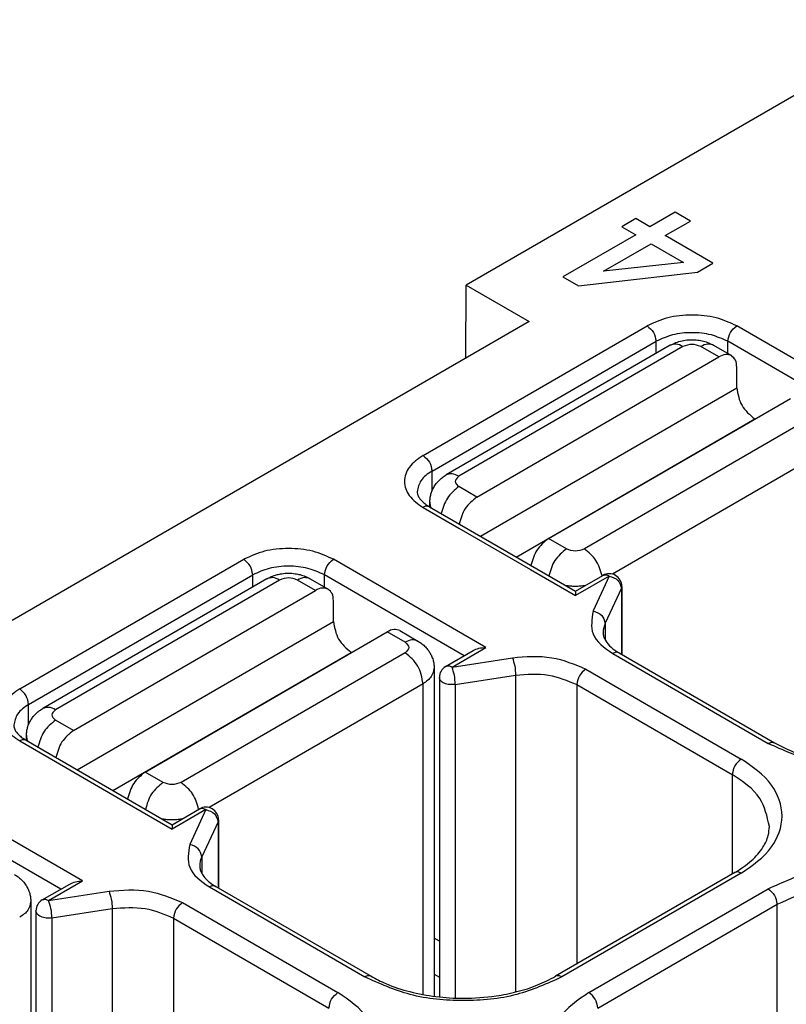
# Model space of a CAD drawing. Units: millimetres. Extents: x 219 to 438, y 473 to 770.
# Drawn here: x 394 to 400, y 747 to 755 of the extents above; entities that cross this region are included whole.
import ezdxf

# ---------------------------------------------------------------- set-up
doc = ezdxf.new("R2010")
doc.units = ezdxf.units.MM

msp = doc.modelspace()

# ---------------------------------------------------------------- linework, layer by layer
at = {"color": 2, "linetype": 'Continuous'}
for p, q in [((401.3271, 754.813), (397.7088, 752.7188)), ((399.3553, 753.2952), (399.1564, 753.18)), ((399.4768, 753.2248), (399.3553, 753.2952)), ((399.0459, 753.244), (398.9354, 753.18)), ((399.1564, 753.18), (399.0459, 753.244)), ((399.2779, 753.1097), (399.4768, 753.2248)), ((398.9354, 753.18), (399.0459, 753.1161)), ((399.0459, 753.1161), (398.4714, 752.7836)), ((399.6536, 752.8923), (399.2779, 753.1097)), ((398.7918, 752.8283), (399.1674, 753.0458)), ((399.1674, 753.0458), (399.4216, 752.8987)), ((399.4216, 752.8987), (398.7918, 752.8283)), ((398.5929, 752.7132), (399.532, 752.822)), ((399.532, 752.822), (399.6536, 752.8923)), ((398.4714, 752.7836), (398.5929, 752.7132)), ((397.7044, 752.1434), (397.7088, 752.7188)), ((397.7088, 752.7188), (398.2038, 752.4324)), ((398.2038, 752.4324), (394.1267, 750.0727)), ((397.3673, 751.3753), (399.1351, 752.3984)), ((401.0443, 751.7027), (399.8422, 752.3984)), ((397.438, 751.2528), (399.2058, 752.276)), ((399.2058, 752.1799), (399.2058, 752.276)), ((400.8737, 751.638), (399.7715, 752.276)), ((399.7715, 752.1799), (399.7715, 752.276)), ((399.3177, 752.2447), (397.55, 751.2216)), ((399.4179, 752.2347), (397.6502, 751.2116)), ((399.7008, 752.1529), (399.5593, 752.2347)), ((399.6595, 752.2447), (399.801, 752.1629)), ((397.7916, 751.0479), (399.7008, 752.1529)), ((399.8422, 751.9085), (399.8422, 752.0716)), ((397.8199, 750.7381), (399.8422, 751.9085)), ((398.3573, 750.7205), (400.2665, 751.8255)), ((398.1022, 750.5747), (399.9836, 751.6636)), ((400.4079, 751.6618), (398.6401, 750.6386)), ((399.9852, 751.6627), (399.9836, 751.6636)), ((400.5493, 751.4168), (398.8611, 750.4397)), ((397.438, 751.0956), (397.438, 751.2528)), ((397.7916, 751.0479), (397.6502, 751.1297)), ((397.3673, 750.966), (397.6502, 750.8029)), ((397.4174, 750.971), (398.5694, 750.3043)), ((397.4209, 750.969), (397.4209, 751.0076)), ((397.6502, 750.8029), (398.2158, 750.4755)), ((398.4987, 750.6386), (398.3573, 750.7205)), ((394.1853, 749.5336), (395.9531, 750.5568)), ((397.8623, 749.8611), (396.6602, 750.5568)), ((394.256, 749.4112), (396.0238, 750.4343)), ((396.0238, 750.3383), (396.0238, 750.4343)), ((397.6918, 749.7963), (396.5895, 750.4343)), ((396.5895, 750.3383), (396.5895, 750.4343)), ((398.2158, 750.4755), (398.5694, 750.2703)), ((398.5694, 750.3043), (398.7857, 750.4295)), ((398.8358, 750.4245), (398.5694, 750.2703)), ((398.8358, 750.4245), (398.7083, 750.149)), ((396.1358, 750.4031), (394.368, 749.3799)), ((396.2359, 750.3931), (394.4682, 749.3699)), ((396.5188, 750.3112), (396.3774, 750.3931)), ((396.4776, 750.4031), (396.619, 750.3212)), ((398.9358, 750.343), (398.9358, 749.8057)), ((394.6096, 749.2062), (396.5188, 750.3112)), ((398.5694, 750.3043), (398.5694, 750.2703)), ((398.9324, 750.328), (398.8049, 750.0525)), ((398.9324, 750.328), (398.9324, 749.8077)), ((396.6602, 750.0669), (396.6602, 750.23)), ((394.6379, 748.8964), (396.6602, 750.0669)), ((398.8049, 750.0525), (398.8049, 749.9184)), ((395.1753, 748.8788), (397.0845, 749.9838)), ((397.2259, 749.902), (397.0845, 749.9838)), ((397.1847, 749.9938), (397.3261, 749.912)), ((394.9202, 748.733), (396.8016, 749.8219)), ((397.2259, 749.8201), (395.4581, 748.797)), ((396.8032, 749.821), (396.8016, 749.8219)), ((397.5458, 749.7118), (397.7621, 749.8371)), ((397.5959, 749.7068), (397.8623, 749.8611)), ((398.8636, 749.8136), (400.0897, 749.1039)), ((398.9137, 749.8186), (400.1398, 749.1089)), ((397.5959, 749.7068), (398.0719, 749.7807)), ((397.4552, 749.698), (397.4552, 747.1092)), ((397.6217, 749.5694), (398.0978, 749.6432)), ((398.0978, 749.6432), (398.0978, 747.1435)), ((398.6514, 749.6908), (399.8775, 748.9812)), ((397.3673, 749.5752), (395.6791, 748.5981)), ((397.3673, 747.1231), (397.3673, 749.5752)), ((397.4959, 749.6253), (397.4959, 747.1043)), ((397.6217, 749.5694), (397.6217, 747.0954)), ((398.5807, 749.5683), (399.8068, 748.8587)), ((398.5807, 749.5683), (398.5807, 747.3642)), ((394.256, 749.2539), (394.256, 749.4112)), ((394.6096, 749.2062), (394.4682, 749.2881)), ((394.1853, 749.1244), (394.4682, 748.9613)), ((394.2354, 749.1294), (395.3874, 748.4626)), ((394.2389, 749.1274), (394.2389, 749.1659)), ((394.4682, 748.9613), (395.0339, 748.6339)), ((395.3167, 748.797), (395.1753, 748.8788)), ((399.8068, 748.8587), (399.8068, 748.0739)), ((394.6803, 748.0194), (393.4782, 748.7151)), ((395.0339, 748.6339), (395.3874, 748.4287)), ((394.5098, 747.9547), (393.4075, 748.5927)), ((395.3874, 748.4626), (395.6038, 748.5879)), ((395.6539, 748.5829), (395.3874, 748.4287)), ((395.6539, 748.5829), (395.5263, 748.3073)), ((395.7504, 748.4863), (395.6229, 748.2108)), ((395.7504, 748.4863), (395.7504, 747.9661)), ((395.7539, 748.5013), (395.7539, 747.9641)), ((395.3874, 748.4626), (395.3874, 748.4287)), ((395.6229, 748.2108), (395.6229, 748.0767)), ((399.8275, 748.0858), (398.4132, 747.2673)), ((394.4139, 747.8652), (394.6803, 748.0194)), ((399.8775, 748.0808), (398.4633, 747.2623)), ((394.3638, 747.8702), (394.5801, 747.9954)), ((394.4139, 747.8652), (394.8899, 747.939)), ((395.6816, 747.9719), (396.9077, 747.2623)), ((395.7317, 747.9769), (396.9578, 747.2673)), ((398.6755, 747.1395), (400.0897, 747.958)), ((394.2732, 747.8563), (394.2732, 745.2675)), ((395.4695, 747.8491), (396.6956, 747.1395)), ((394.3139, 747.7836), (394.3139, 745.2627)), ((394.4398, 747.7277), (394.9158, 747.8016)), ((394.9158, 747.8016), (394.9158, 745.3019)), ((398.7462, 747.017), (400.1604, 747.8355)), ((400.1604, 745.4612), (400.1604, 747.8355)), ((394.4398, 747.7277), (394.4398, 745.2537)), ((395.3987, 747.7267), (396.6249, 747.017)), ((395.3987, 747.7267), (395.3987, 745.5226)), ((397.4959, 747.5448), (397.4552, 747.5684)), ((397.4552, 747.2834), (397.4959, 747.2599))]:
    msp.add_line(p, q, dxfattribs=at)
for centre, radius, start, end in [((398.8358, 750.343), 0.1, 0, 120.06117), ((398.9001, 750.3432), 0.0357, 334.76341, 359.60682), ((398.9664, 749.9763), 0.1785, 154.76341, 179.60682), ((397.5959, 749.6253), 0.1, 120.06117, 180), ((395.6539, 748.5013), 0.1, 0, 120.06117), ((395.7181, 748.5016), 0.0357, 334.76341, 359.60682), ((395.7844, 748.1347), 0.1785, 154.76341, 179.60682), ((394.4139, 747.7836), 0.1, 120.06117, 180)]:
    msp.add_arc(centre, radius, start, end, dxfattribs=at)
for points, knots in [([(399.8422, 752.3984), (399.789, 752.4223), (399.6768, 752.4727), (399.4886, 752.4887), (399.3005, 752.4727), (399.1883, 752.4223), (399.1351, 752.3984)], [0, 0, 0, 0, 0.1739193, 0.3665244, 0.5591294, 0.7330488, 0.7330488, 0.7330488, 0.7330488]), ([(399.1351, 752.3984), (399.1542, 752.3822), (399.1924, 752.3498), (399.2013, 752.3006), (399.2058, 752.276)], [0, 0, 0, 0, 0.0727322, 0.145394, 0.145394, 0.145394, 0.145394]), ([(399.7715, 752.276), (399.776, 752.3006), (399.7849, 752.3498), (399.8231, 752.3822), (399.8422, 752.3984)], [0, 0, 0, 0, 0.0726619, 0.145394, 0.145394, 0.145394, 0.145394]), ([(399.7715, 752.276), (399.7289, 752.2951), (399.6391, 752.3354), (399.4886, 752.3482), (399.3381, 752.3354), (399.2484, 752.2951), (399.2058, 752.276)], [0, 0, 0, 0, 0.1391354, 0.2932195, 0.4473035, 0.586439, 0.586439, 0.586439, 0.586439]), ([(399.3177, 752.2447), (399.3287, 752.2505), (399.3542, 752.2641), (399.3984, 752.2785), (399.4448, 752.287), (399.4907, 752.2894), (399.5346, 752.2867), (399.5789, 752.2783), (399.6212, 752.2648), (399.6468, 752.2514), (399.6595, 752.2447)], [0, 0, 0, 0, 0.0371415, 0.0865396, 0.1387848, 0.1783116, 0.224162, 0.2700877, 0.3134347, 0.3566298, 0.3566298, 0.3566298, 0.3566298]), ([(399.4179, 752.2347), (399.4, 752.2438), (399.3676, 752.2602), (399.3332, 752.2495), (399.3177, 752.2447)], [0, 0, 0, 0, 0.0574453, 0.1042475, 0.1042475, 0.1042475, 0.1042475]), ([(399.6595, 752.2447), (399.6441, 752.2495), (399.6097, 752.2602), (399.5772, 752.2438), (399.5593, 752.2347)], [0, 0, 0, 0, 0.0468022, 0.1042475, 0.1042475, 0.1042475, 0.1042475]), ([(399.801, 752.1629), (399.7855, 752.1677), (399.7511, 752.1784), (399.7187, 752.1619), (399.7008, 752.1529)], [0, 0, 0, 0, 0.0468022, 0.1042475, 0.1042475, 0.1042475, 0.1042475]), ([(399.8422, 752.0716), (399.8411, 752.0915), (399.839, 752.1276), (399.8128, 752.1519), (399.801, 752.1629)], [0, 0, 0, 0, 0.0570879, 0.1036576, 0.1036576, 0.1036576, 0.1036576]), ([(399.8422, 751.9085), (399.8511, 751.8593), (399.869, 751.7608), (399.9454, 751.696), (399.9836, 751.6636)], [0, 0, 0, 0, 0.1453237, 0.2907881, 0.2907881, 0.2907881, 0.2907881]), ([(397.3673, 751.3753), (397.3272, 751.3478), (397.2544, 751.2979), (397.2058, 751.1707), (397.2544, 751.0434), (397.3272, 750.9935), (397.3673, 750.966)], [0, 0, 0, 0, 0.1433931, 0.2604947, 0.3775963, 0.5209893, 0.5209893, 0.5209893, 0.5209893]), ([(397.3673, 751.3753), (397.3864, 751.3591), (397.4246, 751.3267), (397.4336, 751.2774), (397.438, 751.2528)], [0, 0, 0, 0, 0.0727322, 0.145394, 0.145394, 0.145394, 0.145394]), ([(397.438, 751.2528), (397.4046, 751.2308), (397.3438, 751.1909), (397.328, 751.1207), (397.3209, 751.0891)], [0, 0, 0, 0, 0.1147144, 0.2083957, 0.2083957, 0.2083957, 0.2083957]), ([(397.4209, 751.0076), (397.4213, 751.0184), (397.4222, 751.04), (397.4289, 751.0707), (397.4397, 751.1015), (397.4551, 751.1315), (397.4749, 751.1592), (397.4966, 751.1824), (397.5209, 751.2033), (397.5397, 751.2151), (397.55, 751.2216)], [0, 0, 0, 0, 0.0323711, 0.0648797, 0.0937988, 0.1300205, 0.1658693, 0.1953182, 0.225231, 0.2617354, 0.2617354, 0.2617354, 0.2617354]), ([(397.6502, 751.2116), (397.6323, 751.2206), (397.5998, 751.2371), (397.5654, 751.2264), (397.55, 751.2216)], [0, 0, 0, 0, 0.0574453, 0.1042475, 0.1042475, 0.1042475, 0.1042475]), ([(397.6502, 751.1297), (397.6163, 751.1019), (397.5477, 751.0456), (397.5235, 750.9601), (397.5112, 750.9167)], [0, 0, 0, 0, 0.1281187, 0.2597823, 0.2597823, 0.2597823, 0.2597823]), ([(397.3209, 751.0891), (397.3214, 751.0828), (397.3228, 751.0667), (397.3372, 751.0381), (397.3628, 751.0093), (397.3918, 750.9865), (397.4103, 750.9753), (397.4174, 750.971)], [0, 0, 0, 0, 0.018838, 0.0483365, 0.0937462, 0.1336354, 0.1585562, 0.1585562, 0.1585562, 0.1585562]), ([(397.7916, 751.0479), (397.7578, 751.0201), (397.6892, 750.9637), (397.6649, 750.8782), (397.6526, 750.8349)], [0, 0, 0, 0, 0.1281187, 0.2597823, 0.2597823, 0.2597823, 0.2597823]), ([(397.4174, 750.971), (397.4097, 750.9734), (397.3925, 750.9788), (397.3763, 750.9706), (397.3673, 750.966)], [0, 0, 0, 0, 0.02340111, 0.05212375, 0.05212375, 0.05212375, 0.05212375]), ([(397.4209, 751.0076), (397.4213, 751), (397.4222, 750.9847), (397.4279, 750.9705), (397.4308, 750.9633)], [0, 0, 0, 0, 0.022555, 0.04563259, 0.04563259, 0.04563259, 0.04563259]), ([(398.3573, 750.7205), (398.3234, 750.6927), (398.2548, 750.6363), (398.2306, 750.5508), (398.2183, 750.5075)], [0, 0, 0, 0, 0.1281187, 0.2597823, 0.2597823, 0.2597823, 0.2597823]), ([(396.6602, 750.5568), (396.607, 750.5807), (396.4948, 750.6311), (396.3067, 750.6471), (396.1185, 750.6311), (396.0063, 750.5807), (395.9531, 750.5568)], [0, 0, 0, 0, 0.1739193, 0.3665244, 0.5591294, 0.7330488, 0.7330488, 0.7330488, 0.7330488]), ([(398.4987, 750.6386), (398.4649, 750.6108), (398.3963, 750.5545), (398.372, 750.469), (398.3597, 750.4256)], [0, 0, 0, 0, 0.1281187, 0.2597823, 0.2597823, 0.2597823, 0.2597823]), ([(398.7791, 750.4256), (398.7668, 750.469), (398.7425, 750.5545), (398.6739, 750.6108), (398.6401, 750.6386)], [0, 0, 0, 0, 0.1316636, 0.2597823, 0.2597823, 0.2597823, 0.2597823]), ([(396.0238, 750.4343), (396.0193, 750.4589), (396.0104, 750.5082), (395.9722, 750.5406), (395.9531, 750.5568)], [0, 0, 0, 0, 0.0726619, 0.145394, 0.145394, 0.145394, 0.145394]), ([(396.5895, 750.4343), (396.5469, 750.4534), (396.4572, 750.4937), (396.3067, 750.5065), (396.1562, 750.4937), (396.0664, 750.4534), (396.0238, 750.4343)], [0, 0, 0, 0, 0.1391354, 0.2932195, 0.4473035, 0.586439, 0.586439, 0.586439, 0.586439]), ([(396.5895, 750.4343), (396.594, 750.4589), (396.6029, 750.5082), (396.6411, 750.5406), (396.6602, 750.5568)], [0, 0, 0, 0, 0.0726619, 0.145394, 0.145394, 0.145394, 0.145394]), ([(396.1358, 750.4031), (396.1467, 750.4089), (396.1722, 750.4224), (396.2121, 750.4355), (396.2583, 750.4448), (396.3067, 750.4482), (396.355, 750.4448), (396.3993, 750.4359), (396.4392, 750.4232), (396.4648, 750.4098), (396.4776, 750.4031)], [0, 0, 0, 0, 0.0371415, 0.0865396, 0.1250886, 0.1783118, 0.2315351, 0.2700841, 0.3134311, 0.3566262, 0.3566262, 0.3566262, 0.3566262]), ([(396.2359, 750.3931), (396.2181, 750.4021), (396.1856, 750.4186), (396.1512, 750.4079), (396.1358, 750.4031)], [0, 0, 0, 0, 0.0574453, 0.1042475, 0.1042475, 0.1042475, 0.1042475]), ([(396.4776, 750.4031), (396.4621, 750.4079), (396.4277, 750.4186), (396.3952, 750.4021), (396.3774, 750.3931)], [0, 0, 0, 0, 0.0468022, 0.1042475, 0.1042475, 0.1042475, 0.1042475]), ([(398.7857, 750.4295), (398.7935, 750.4319), (398.8107, 750.4372), (398.8269, 750.429), (398.8358, 750.4245)], [0, 0, 0, 0, 0.02340111, 0.05212375, 0.05212375, 0.05212375, 0.05212375]), ([(398.8358, 750.4245), (398.8618, 750.4161), (398.911, 750.4002), (398.9255, 750.3511), (398.9324, 750.328)], [0, 0, 0, 0, 0.076502, 0.1446956, 0.1446956, 0.1446956, 0.1446956]), ([(398.6459, 750.3486), (398.6333, 750.3469), (398.6079, 750.3436), (398.5694, 750.3424), (398.5309, 750.3436), (398.5055, 750.3469), (398.4929, 750.3486)], [0, 0, 0, 0, 0.0380066, 0.0767621, 0.1155177, 0.1535242, 0.1535242, 0.1535242, 0.1535242]), ([(396.619, 750.3212), (396.6035, 750.326), (396.5691, 750.3367), (396.5367, 750.3203), (396.5188, 750.3112)], [0, 0, 0, 0, 0.0468022, 0.1042475, 0.1042475, 0.1042475, 0.1042475]), ([(396.6602, 750.23), (396.6591, 750.2499), (396.6571, 750.286), (396.6308, 750.3103), (396.619, 750.3212)], [0, 0, 0, 0, 0.0570879, 0.1036576, 0.1036576, 0.1036576, 0.1036576]), ([(398.7083, 750.149), (398.6988, 750.0851), (398.6776, 749.9432), (398.7976, 749.8596), (398.8636, 749.8136)], [0, 0, 0, 0, 0.1797559, 0.3996363, 0.3996363, 0.3996363, 0.3996363]), ([(398.7083, 750.149), (398.7343, 750.1406), (398.7834, 750.1247), (398.798, 750.0756), (398.8049, 750.0525)], [0, 0, 0, 0, 0.076502, 0.1446956, 0.1446956, 0.1446956, 0.1446956]), ([(396.6602, 750.0669), (396.6692, 750.0176), (396.6871, 749.9191), (396.7634, 749.8543), (396.8016, 749.8219)], [0, 0, 0, 0, 0.1453237, 0.2907881, 0.2907881, 0.2907881, 0.2907881]), ([(397.1847, 749.9938), (397.1692, 749.9986), (397.1348, 750.0093), (397.1024, 749.9929), (397.0845, 749.9838)], [0, 0, 0, 0, 0.0468022, 0.1042475, 0.1042475, 0.1042475, 0.1042475]), ([(398.7878, 749.9776), (398.7886, 749.9683), (398.7906, 749.9452), (398.8107, 749.9046), (398.8517, 749.8583), (398.8917, 749.8327), (398.9137, 749.8186)], [0, 0, 0, 0, 0.027736, 0.0691586, 0.132966, 0.2110139, 0.2110139, 0.2110139, 0.2110139]), ([(397.3261, 749.912), (397.3106, 749.9168), (397.2762, 749.9274), (397.2438, 749.911), (397.2259, 749.902)], [0, 0, 0, 0, 0.0468022, 0.1042475, 0.1042475, 0.1042475, 0.1042475]), ([(397.3261, 749.912), (397.3347, 749.9066), (397.3535, 749.895), (397.3797, 749.8728), (397.4025, 749.8478), (397.4205, 749.8219), (397.4354, 749.7941), (397.4462, 749.7646), (397.4537, 749.7317), (397.4547, 749.71), (397.4552, 749.698)], [0, 0, 0, 0, 0.030429, 0.0664167, 0.1024394, 0.1317149, 0.1607034, 0.1968554, 0.2255417, 0.261733, 0.261733, 0.261733, 0.261733]), ([(397.3673, 749.5752), (397.3584, 749.6244), (397.3405, 749.7229), (397.2641, 749.7877), (397.2259, 749.8201)], [0, 0, 0, 0, 0.1453237, 0.2907881, 0.2907881, 0.2907881, 0.2907881]), ([(397.7621, 749.8371), (397.7772, 749.8439), (397.809, 749.8584), (397.8439, 749.8602), (397.8623, 749.8611)], [0, 0, 0, 0, 0.049256, 0.1038536, 0.1038536, 0.1038536, 0.1038536]), ([(398.0719, 749.7807), (398.1768, 749.7892), (398.3775, 749.8056), (398.5629, 749.7279), (398.6514, 749.6908)], [0, 0, 0, 0, 0.3105802, 0.594173, 0.594173, 0.594173, 0.594173]), ([(398.9137, 749.8186), (398.9059, 749.821), (398.8887, 749.8263), (398.8725, 749.8181), (398.8636, 749.8136)], [0, 0, 0, 0, 0.02340111, 0.05212375, 0.05212375, 0.05212375, 0.05212375]), ([(397.5458, 749.7118), (397.5535, 749.7142), (397.5707, 749.7196), (397.5869, 749.7114), (397.5959, 749.7068)], [0, 0, 0, 0, 0.02340111, 0.05212375, 0.05212375, 0.05212375, 0.05212375]), ([(398.0719, 749.7807), (398.0789, 749.7597), (398.0938, 749.7151), (398.0964, 749.6681), (398.0978, 749.6432)], [0, 0, 0, 0, 0.0660065, 0.1404284, 0.1404284, 0.1404284, 0.1404284]), ([(397.4552, 749.698), (397.4498, 749.6743), (397.438, 749.6216), (397.3924, 749.5917), (397.3673, 749.5752)], [0, 0, 0, 0, 0.070261, 0.1562968, 0.1562968, 0.1562968, 0.1562968]), ([(397.6217, 749.5694), (397.6204, 749.5943), (397.6178, 749.6413), (397.6029, 749.6859), (397.5959, 749.7068)], [0, 0, 0, 0, 0.0744219, 0.1404284, 0.1404284, 0.1404284, 0.1404284]), ([(398.0978, 749.6432), (398.1852, 749.6504), (398.3525, 749.664), (398.507, 749.5992), (398.5807, 749.5683)], [0, 0, 0, 0, 0.2588168, 0.4951441, 0.4951441, 0.4951441, 0.4951441]), ([(398.6514, 749.6908), (398.6323, 749.6746), (398.5942, 749.6422), (398.5852, 749.5929), (398.5807, 749.5683)], [0, 0, 0, 0, 0.0727322, 0.145394, 0.145394, 0.145394, 0.145394]), ([(397.6217, 749.5694), (397.6065, 749.5682), (397.5769, 749.566), (397.5372, 749.5766), (397.5042, 749.5953), (397.4984, 749.6161), (397.4959, 749.6253)], [0, 0, 0, 0, 0.0453989, 0.0881648, 0.1234196, 0.1510175, 0.1510175, 0.1510175, 0.1510175]), ([(394.1853, 749.5336), (394.1452, 749.5062), (394.0724, 749.4563), (394.0238, 749.329), (394.0724, 749.2018), (394.1452, 749.1519), (394.1853, 749.1244)], [0, 0, 0, 0, 0.1433931, 0.2604947, 0.3775963, 0.5209893, 0.5209893, 0.5209893, 0.5209893]), ([(394.256, 749.4112), (394.2516, 749.4358), (394.2426, 749.4851), (394.2044, 749.5174), (394.1853, 749.5336)], [0, 0, 0, 0, 0.0726619, 0.145394, 0.145394, 0.145394, 0.145394]), ([(394.256, 749.4112), (394.2226, 749.3892), (394.1619, 749.3493), (394.146, 749.279), (394.1389, 749.2475)], [0, 0, 0, 0, 0.1147144, 0.2083957, 0.2083957, 0.2083957, 0.2083957]), ([(394.2389, 749.1659), (394.2394, 749.178), (394.2404, 749.1996), (394.2479, 749.2326), (394.2587, 749.2621), (394.274, 749.2908), (394.2922, 749.3166), (394.3151, 749.3414), (394.3405, 749.3629), (394.3594, 749.3746), (394.368, 749.3799)], [0, 0, 0, 0, 0.0361912, 0.0648776, 0.1010296, 0.130018, 0.1622666, 0.1953174, 0.2313051, 0.2617341, 0.2617341, 0.2617341, 0.2617341]), ([(394.4682, 749.3699), (394.4503, 749.379), (394.4178, 749.3954), (394.3834, 749.3847), (394.368, 749.3799)], [0, 0, 0, 0, 0.0574453, 0.1042475, 0.1042475, 0.1042475, 0.1042475]), ([(394.1389, 749.2475), (394.1394, 749.2412), (394.1408, 749.225), (394.1552, 749.1964), (394.1808, 749.1676), (394.2098, 749.1449), (394.2283, 749.1337), (394.2354, 749.1294)], [0, 0, 0, 0, 0.018838, 0.0483365, 0.0937462, 0.1336354, 0.1585562, 0.1585562, 0.1585562, 0.1585562]), ([(394.4682, 749.2881), (394.4343, 749.2603), (394.3658, 749.2039), (394.3415, 749.1184), (394.3292, 749.0751)], [0, 0, 0, 0, 0.1281187, 0.2597823, 0.2597823, 0.2597823, 0.2597823]), ([(394.6096, 749.2062), (394.5758, 749.1784), (394.5072, 749.1221), (394.4829, 749.0366), (394.4707, 748.9932)], [0, 0, 0, 0, 0.1281187, 0.2597823, 0.2597823, 0.2597823, 0.2597823]), ([(394.2354, 749.1294), (394.2277, 749.1318), (394.2105, 749.1371), (394.1943, 749.1289), (394.1853, 749.1244)], [0, 0, 0, 0, 0.02340111, 0.05212375, 0.05212375, 0.05212375, 0.05212375]), ([(394.2389, 749.1659), (394.2393, 749.1584), (394.2402, 749.1431), (394.2459, 749.1288), (394.2488, 749.1216)], [0, 0, 0, 0, 0.022555, 0.04563259, 0.04563259, 0.04563259, 0.04563259]), ([(400.0897, 749.1039), (400.0986, 749.1085), (400.1148, 749.1167), (400.132, 749.1113), (400.1398, 749.1089)], [0, 0, 0, 0, 0.02872264, 0.05212375, 0.05212375, 0.05212375, 0.05212375]), ([(401.6453, 749.1039), (401.5282, 749.0513), (401.2814, 748.9405), (400.8675, 748.9053), (400.4536, 748.9405), (400.2068, 749.0513), (400.0897, 749.1039)], [0, 0, 0, 0, 0.382622, 0.806354, 1.230085, 1.612707, 1.612707, 1.612707, 1.612707]), ([(400.1398, 749.1089), (400.1955, 749.0807), (400.2935, 749.031), (400.4797, 748.9753), (400.667, 748.9427), (400.8954, 748.9318), (401.0962, 748.9459), (401.3008, 748.9871), (401.4596, 749.0377), (401.5568, 749.0887), (401.5952, 749.1089)], [0, 0, 0, 0, 0.187137, 0.328742, 0.581158, 0.755569, 1.013909, 1.182406, 1.381031, 1.511169, 1.511169, 1.511169, 1.511169]), ([(399.8775, 748.9812), (399.8584, 748.9649), (399.8203, 748.9326), (399.8113, 748.8833), (399.8068, 748.8587)], [0, 0, 0, 0, 0.0727322, 0.145394, 0.145394, 0.145394, 0.145394]), ([(399.8775, 748.0808), (399.9658, 748.1412), (400.1261, 748.251), (400.2328, 748.531), (400.1261, 748.8109), (399.9658, 748.9207), (399.8775, 748.9812)], [0, 0, 0, 0, 0.315465, 0.573088, 0.830712, 1.146177, 1.146177, 1.146177, 1.146177]), ([(395.1753, 748.8788), (395.1415, 748.851), (395.0729, 748.7947), (395.0486, 748.7092), (395.0363, 748.6658)], [0, 0, 0, 0, 0.1281187, 0.2597823, 0.2597823, 0.2597823, 0.2597823]), ([(400.0997, 748.4494), (400.0819, 748.5284), (400.0423, 748.7039), (399.8904, 748.8037), (399.8068, 748.8587)], [0, 0, 0, 0, 0.2342032, 0.5209893, 0.5209893, 0.5209893, 0.5209893]), ([(395.3167, 748.797), (395.2829, 748.7692), (395.2143, 748.7128), (395.19, 748.6273), (395.1778, 748.584)], [0, 0, 0, 0, 0.1281187, 0.2597823, 0.2597823, 0.2597823, 0.2597823]), ([(395.5971, 748.584), (395.5848, 748.6273), (395.5606, 748.7128), (395.492, 748.7692), (395.4581, 748.797)], [0, 0, 0, 0, 0.1316636, 0.2597823, 0.2597823, 0.2597823, 0.2597823]), ([(395.6038, 748.5879), (395.6115, 748.5903), (395.6287, 748.5956), (395.6449, 748.5874), (395.6539, 748.5829)], [0, 0, 0, 0, 0.02340111, 0.05212375, 0.05212375, 0.05212375, 0.05212375]), ([(395.6539, 748.5829), (395.6798, 748.5745), (395.729, 748.5586), (395.7436, 748.5095), (395.7504, 748.4863)], [0, 0, 0, 0, 0.076502, 0.1446956, 0.1446956, 0.1446956, 0.1446956]), ([(395.4639, 748.5069), (395.4513, 748.5053), (395.426, 748.502), (395.3874, 748.5008), (395.3489, 748.502), (395.3235, 748.5053), (395.3109, 748.5069)], [0, 0, 0, 0, 0.0380066, 0.0767621, 0.1155177, 0.1535242, 0.1535242, 0.1535242, 0.1535242]), ([(399.8275, 748.0858), (399.873, 748.1152), (399.9576, 748.1696), (400.0469, 748.272), (400.0932, 748.3677), (400.0978, 748.4256), (400.0997, 748.4494)], [0, 0, 0, 0, 0.1619476, 0.3005046, 0.402583, 0.4737702, 0.4737702, 0.4737702, 0.4737702]), ([(395.5263, 748.3073), (395.5168, 748.2435), (395.4956, 748.1015), (395.6156, 748.0179), (395.6816, 747.9719)], [0, 0, 0, 0, 0.1797559, 0.3996363, 0.3996363, 0.3996363, 0.3996363]), ([(395.6229, 748.2108), (395.616, 748.234), (395.6014, 748.2831), (395.5523, 748.2989), (395.5263, 748.3073)], [0, 0, 0, 0, 0.0681935, 0.1446956, 0.1446956, 0.1446956, 0.1446956]), ([(395.6059, 748.1359), (395.6066, 748.1267), (395.6086, 748.1035), (395.6318, 748.0568), (395.6754, 748.0123), (395.7154, 747.9871), (395.7317, 747.9769)], [0, 0, 0, 0, 0.027736, 0.0691586, 0.1532885, 0.2109038, 0.2109038, 0.2109038, 0.2109038]), ([(399.8775, 748.0808), (399.8686, 748.0853), (399.8524, 748.0935), (399.8352, 748.0882), (399.8275, 748.0858)], [0, 0, 0, 0, 0.02872264, 0.05212375, 0.05212375, 0.05212375, 0.05212375]), ([(400.0897, 747.958), (400.2068, 748.0106), (400.4536, 748.1214), (400.8675, 748.1566), (401.2814, 748.1214), (401.5282, 748.0106), (401.6453, 747.958)], [0, 0, 0, 0, 0.382622, 0.806354, 1.230085, 1.612707, 1.612707, 1.612707, 1.612707]), ([(394.1441, 748.0703), (394.1536, 748.0644), (394.1724, 748.0527), (394.1968, 748.0318), (394.2192, 748.0079), (394.2375, 747.9822), (394.2534, 747.9525), (394.2647, 747.9218), (394.2719, 747.8887), (394.2728, 747.8671), (394.2732, 747.8563)], [0, 0, 0, 0, 0.0336087, 0.066418, 0.0958669, 0.1317157, 0.1607041, 0.1968561, 0.2293648, 0.2617359, 0.2617359, 0.2617359, 0.2617359]), ([(394.5801, 747.9954), (394.5952, 748.0023), (394.627, 748.0168), (394.6619, 748.0185), (394.6803, 748.0194)], [0, 0, 0, 0, 0.049256, 0.1038536, 0.1038536, 0.1038536, 0.1038536]), ([(400.1604, 747.8355), (400.2669, 747.8833), (400.4912, 747.9841), (400.8675, 748.0161), (401.2438, 747.9841), (401.4681, 747.8833), (401.5746, 747.8355)], [0, 0, 0, 0, 0.347839, 0.733049, 1.118259, 1.466098, 1.466098, 1.466098, 1.466098]), ([(394.8899, 747.939), (394.9948, 747.9476), (395.1956, 747.964), (395.381, 747.8862), (395.4695, 747.8491)], [0, 0, 0, 0, 0.3105802, 0.594173, 0.594173, 0.594173, 0.594173]), ([(394.8899, 747.939), (394.8969, 747.9181), (394.9118, 747.8735), (394.9144, 747.8265), (394.9158, 747.8016)], [0, 0, 0, 0, 0.0660065, 0.1404284, 0.1404284, 0.1404284, 0.1404284]), ([(395.7317, 747.9769), (395.724, 747.9793), (395.7068, 747.9847), (395.6905, 747.9764), (395.6816, 747.9719)], [0, 0, 0, 0, 0.02340111, 0.05212375, 0.05212375, 0.05212375, 0.05212375]), ([(400.0897, 747.958), (400.1088, 747.9418), (400.147, 747.9094), (400.1559, 747.8602), (400.1604, 747.8355)], [0, 0, 0, 0, 0.0727322, 0.145394, 0.145394, 0.145394, 0.145394]), ([(394.2732, 747.8563), (394.2679, 747.8326), (394.256, 747.7799), (394.2104, 747.75), (394.1853, 747.7335)], [0, 0, 0, 0, 0.070261, 0.1562968, 0.1562968, 0.1562968, 0.1562968]), ([(394.3638, 747.8702), (394.3715, 747.8726), (394.3887, 747.8779), (394.4049, 747.8697), (394.4139, 747.8652)], [0, 0, 0, 0, 0.02340111, 0.05212375, 0.05212375, 0.05212375, 0.05212375]), ([(394.4398, 747.7277), (394.4384, 747.7526), (394.4358, 747.7996), (394.4209, 747.8442), (394.4139, 747.8652)], [0, 0, 0, 0, 0.0744219, 0.1404284, 0.1404284, 0.1404284, 0.1404284]), ([(395.4695, 747.8491), (395.4504, 747.8329), (395.4122, 747.8005), (395.4032, 747.7513), (395.3987, 747.7267)], [0, 0, 0, 0, 0.0727322, 0.145394, 0.145394, 0.145394, 0.145394]), ([(394.4398, 747.7277), (394.4245, 747.7266), (394.3949, 747.7243), (394.3552, 747.735), (394.3222, 747.7536), (394.3164, 747.7745), (394.3139, 747.7836)], [0, 0, 0, 0, 0.0453989, 0.0881648, 0.1234196, 0.1510175, 0.1510175, 0.1510175, 0.1510175]), ([(394.9158, 747.8016), (395.0032, 747.8087), (395.1705, 747.8224), (395.325, 747.7576), (395.3987, 747.7267)], [0, 0, 0, 0, 0.2588168, 0.4951441, 0.4951441, 0.4951441, 0.4951441]), ([(396.9578, 747.2673), (396.9501, 747.2697), (396.9329, 747.275), (396.9166, 747.2668), (396.9077, 747.2623)], [0, 0, 0, 0, 0.02340111, 0.05212375, 0.05212375, 0.05212375, 0.05212375]), ([(398.4633, 747.2623), (398.3462, 747.2097), (398.0994, 747.0989), (397.6855, 747.0637), (397.2716, 747.0989), (397.0248, 747.2097), (396.9077, 747.2623)], [0, 0, 0, 0, 0.382622, 0.806354, 1.230085, 1.612707, 1.612707, 1.612707, 1.612707]), ([(396.9578, 747.2673), (396.9962, 747.2471), (397.0934, 747.1961), (397.2654, 747.1412), (397.4707, 747.1027), (397.6993, 747.0892), (397.9142, 747.1042), (398.1099, 747.1437), (398.269, 747.1928), (398.3666, 747.2432), (398.4132, 747.2673)], [0, 0, 0, 0, 0.130138, 0.328763, 0.538641, 0.755627, 1.013967, 1.182464, 1.353941, 1.511239, 1.511239, 1.511239, 1.511239]), ([(398.4633, 747.2623), (398.4544, 747.2668), (398.4382, 747.275), (398.421, 747.2697), (398.4132, 747.2673)], [0, 0, 0, 0, 0.02872264, 0.05212375, 0.05212375, 0.05212375, 0.05212375]), ([(396.6249, 747.017), (396.6293, 747.0416), (396.6383, 747.0909), (396.6765, 747.1233), (396.6956, 747.1395)], [0, 0, 0, 0, 0.0726619, 0.145394, 0.145394, 0.145394, 0.145394]), ([(396.6956, 746.2391), (396.7838, 746.2996), (396.9441, 746.4093), (397.0509, 746.6893), (396.9441, 746.9693), (396.7838, 747.0791), (396.6956, 747.1395)], [0, 0, 0, 0, 0.315465, 0.573088, 0.830712, 1.146177, 1.146177, 1.146177, 1.146177]), ([(398.6755, 747.1395), (398.5872, 747.0791), (398.4269, 746.9693), (398.3202, 746.6893), (398.4269, 746.4093), (398.5872, 746.2996), (398.6755, 746.2391)], [0, 0, 0, 0, 0.315465, 0.573088, 0.830712, 1.146177, 1.146177, 1.146177, 1.146177]), ([(398.7462, 747.017), (398.7417, 747.0416), (398.7328, 747.0909), (398.6946, 747.1233), (398.6755, 747.1395)], [0, 0, 0, 0, 0.0726619, 0.145394, 0.145394, 0.145394, 0.145394])]:
    msp.add_open_spline(points, degree=3, knots=knots, dxfattribs=at)
for points in [[(399.5593, 752.2347), (399.5358, 752.2432), (399.4886, 752.2601), (399.4415, 752.2432), (399.4179, 752.2347)], [(397.6502, 751.2116), (397.6355, 751.198), (397.6063, 751.1707), (397.6355, 751.1434), (397.6502, 751.1297)], [(398.6401, 750.6386), (398.6165, 750.6302), (398.5694, 750.6132), (398.5223, 750.6302), (398.4987, 750.6386)], [(396.3774, 750.3931), (396.3538, 750.4016), (396.3067, 750.4185), (396.2595, 750.4016), (396.2359, 750.3931)], [(397.2259, 749.902), (397.2405, 749.8883), (397.2698, 749.8611), (397.2405, 749.8338), (397.2259, 749.8201)], [(394.4682, 749.3699), (394.4535, 749.3563), (394.4243, 749.329), (394.4535, 749.3017), (394.4682, 749.2881)], [(395.4581, 748.797), (395.4346, 748.7885), (395.3874, 748.7716), (395.3403, 748.7885), (395.3167, 748.797)]]:
    msp.add_open_spline(points, degree=3, dxfattribs=at)

doc.saveas('drawing.dxf')
